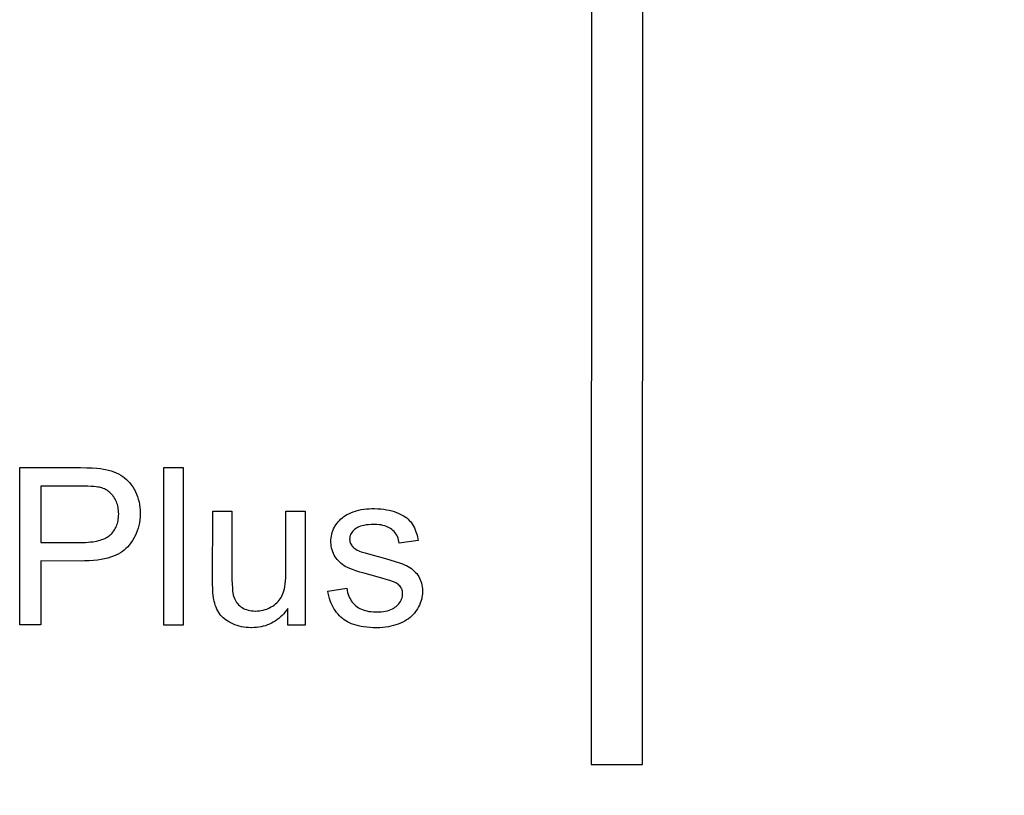
# Model space of a CAD drawing. Units: millimetres. Extents: x -93 to 73, y -29 to 50.
# Drawn here: x -19 to -5, y -9 to 2 of the extents above; entities that cross this region are included whole.
import ezdxf

# ---------------------------------------------------------------- set-up
doc = ezdxf.new("R2010")
doc.units = ezdxf.units.MM
doc.header["$LTSCALE"] = 16.335
doc.layers.get('0').update_dxf_attribs({"linetype": 'CONTINUOUS'})
doc.layers.add('LIVELLO_1', color=7, linetype='CONTINUOUS')
doc.styles.get("Standard").update_dxf_attribs({"font": 'txt', "width": 0.8})
doc.dimstyles.new('DIMSTYLE_1', dxfattribs={"dimtxt": 3, "dimasz": 3, "dimexe": 1.5, "dimexo": 0.5, "dimgap": 0.75, "dimtad": 1, "dimtxsty": 'STANDARD', "dimblk": '_FILLED', "dimblk1": '_FILLED', "dimblk2": '_FILLED', "dimcen": 0.09, "dimazin": 2, "dimtfac": 1, "dimtofl": 0, "dimtmove": 0, "dimatfit": 3, "dimldrblk": '_FILLED', "dimfxl": 1, "dimtolj": 1, "dimarcsym": 0})
doc.dimstyles.new('DIMSTYLE_2', dxfattribs={"dimtxt": 3, "dimasz": 3, "dimexe": 1.5, "dimexo": 0.5, "dimgap": 0.75, "dimtad": 1, "dimdec": 1, "dimtxsty": 'STANDARD', "dimblk": '_FILLED', "dimblk1": '_FILLED', "dimblk2": '_FILLED', "dimcen": 0.09, "dimazin": 2, "dimtfac": 1, "dimtdec": 1, "dimtofl": 0, "dimtmove": 0, "dimatfit": 3, "dimldrblk": '_FILLED', "dimfxl": 1, "dimtolj": 1, "dimarcsym": 0})

# ---------------------------------------------------------------- blocks, each defined once
blk = doc.blocks.new('_FILLED')
at = {"color": 0, "linetype": 'BYBLOCK'}
blk.add_solid([(0, 0), (-1, 0.3167), (-1, -0.3167)], dxfattribs=at)
blk = doc.blocks.new('*D0')
at = {"color": 7, "linetype": 'CONTINUOUS'}
for p, q in [((-48.5, -23.75), (-48.5, 38.371)), ((48.5, 22.75), (48.5, 38.371)), ((-48.5, 36.871), (0, 36.871)), ((48.5, 36.871), (0, 36.871))]:
    blk.add_line(p, q, dxfattribs=at)
at = {"color": 7, "linetype": 'CONTINUOUS', "xscale": 3, "yscale": 3, "zscale": 3, "rotation": 180}
blk.add_blockref('_FILLED', (-48.5, 36.871), dxfattribs=at)
at = {"color": 7, "linetype": 'CONTINUOUS', "xscale": 3, "yscale": 3, "zscale": 3}
blk.add_blockref('_FILLED', (48.5, 36.871), dxfattribs=at)
blk = doc.blocks.new('*D1')
at = {"color": 7, "linetype": 'CONTINUOUS'}
for p, q in [((-53.465, -23.85), (-53.465, 47.296)), ((53.465, 22.75), (53.465, 47.296)), ((-53.465, 45.796), (0, 45.796)), ((53.465, 45.796), (0, 45.796))]:
    blk.add_line(p, q, dxfattribs=at)
at = {"color": 7, "linetype": 'CONTINUOUS', "xscale": 3, "yscale": 3, "zscale": 3, "rotation": 180}
blk.add_blockref('_FILLED', (-53.465, 45.796), dxfattribs=at)
at = {"color": 7, "linetype": 'CONTINUOUS', "xscale": 3, "yscale": 3, "zscale": 3}
blk.add_blockref('_FILLED', (53.465, 45.796), dxfattribs=at)
blk = doc.blocks.new('*D2')
at = {"color": 7, "linetype": 'CONTINUOUS'}
for p, q in [((49, 22.25), (64.616, 22.25)), ((63.116, 22.25), (63.116, -1)), ((63.116, -24.25), (63.116, -1)), ((-48, -24.25), (64.616, -24.25))]:
    blk.add_line(p, q, dxfattribs=at)
at = {"color": 7, "linetype": 'CONTINUOUS', "xscale": 3, "yscale": 3, "zscale": 3}
for p, rotation in [((63.116, 22.25), 90), ((63.116, -24.25), 270)]:
    blk.add_blockref('_FILLED', p, dxfattribs=dict(at, rotation=rotation))

msp = doc.modelspace()

# ---------------------------------------------------------------- linework, layer by layer
at = {"color": 7, "linetype": 'CONTINUOUS'}
for p, q in [((-18.672, -6.504), (-18.671, -4.357)), ((-18.671, -4.357), (-17.844, -4.357)), ((-17.844, -4.357), (-17.758, -4.359)), ((-17.758, -4.359), (-17.686, -4.362)), ((-17.686, -4.362), (-17.625, -4.366)), ((-17.625, -4.366), (-17.575, -4.371)), ((-17.575, -4.371), (-17.534, -4.378)), ((-17.534, -4.378), (-17.507, -4.383)), ((-17.507, -4.383), (-17.466, -4.392)), ((-17.466, -4.392), (-17.428, -4.403)), ((-17.428, -4.403), (-17.392, -4.415)), ((-17.392, -4.415), (-17.358, -4.429)), ((-17.358, -4.429), (-17.326, -4.444)), ((-17.326, -4.444), (-17.297, -4.46)), ((-17.297, -4.46), (-17.269, -4.478)), ((-17.269, -4.478), (-17.244, -4.497)), ((-17.244, -4.497), (-17.219, -4.518)), ((-17.219, -4.518), (-17.196, -4.54)), ((-17.196, -4.54), (-17.174, -4.565)), ((-17.795, -4.611), (-17.838, -4.611)), ((-17.744, -4.612), (-17.795, -4.611)), ((-17.7, -4.614), (-17.744, -4.612)), ((-17.664, -4.616), (-17.7, -4.614)), ((-17.633, -4.619), (-17.664, -4.616)), ((-17.608, -4.622), (-17.633, -4.619)), ((-17.588, -4.626), (-17.608, -4.622)), ((-17.572, -4.63), (-17.588, -4.626)), ((-17.554, -4.635), (-17.572, -4.63)), ((-17.537, -4.642), (-17.554, -4.635)), ((-17.52, -4.649), (-17.537, -4.642)), ((-17.503, -4.657), (-17.52, -4.649)), ((-17.488, -4.666), (-17.503, -4.657)), ((-17.473, -4.676), (-17.488, -4.666)), ((-17.458, -4.687), (-17.473, -4.676)), ((-17.444, -4.699), (-17.458, -4.687)), ((-17.431, -4.711), (-17.444, -4.699)), ((-17.174, -4.565), (-17.154, -4.591)), ((-17.154, -4.591), (-17.134, -4.62)), ((-17.134, -4.62), (-17.115, -4.651)), ((-17.115, -4.651), (-17.097, -4.685)), ((-17.097, -4.685), (-17.097, -4.686)), ((-17.097, -4.686), (-17.082, -4.719)), ((-17.418, -4.725), (-17.431, -4.711)), ((-17.406, -4.739), (-17.418, -4.725)), ((-17.394, -4.755), (-17.406, -4.739)), ((-17.393, -4.757), (-17.394, -4.755)), ((-17.382, -4.773), (-17.393, -4.757)), ((-17.372, -4.789), (-17.382, -4.773)), ((-17.364, -4.806), (-17.372, -4.789)), ((-17.356, -4.824), (-17.364, -4.806)), ((-17.349, -4.842), (-17.356, -4.824)), ((-17.082, -4.719), (-17.069, -4.753)), ((-17.069, -4.753), (-17.058, -4.789)), ((-17.058, -4.789), (-17.048, -4.825)), ((-17.048, -4.825), (-17.041, -4.862)), ((-17.343, -4.861), (-17.349, -4.842)), ((-17.337, -4.88), (-17.343, -4.861)), ((-17.333, -4.9), (-17.337, -4.88)), ((-17.33, -4.921), (-17.333, -4.9)), ((-17.327, -4.942), (-17.33, -4.921)), ((-17.326, -4.965), (-17.327, -4.942)), ((-17.325, -4.987), (-17.326, -4.965)), ((-17.041, -4.862), (-17.036, -4.9)), ((-17.036, -4.9), (-17.033, -4.939)), ((-17.033, -4.939), (-17.032, -4.979)), ((-16.044, -5.914), (-16.043, -4.95)), ((-16.043, -4.95), (-15.78, -4.95)), ((-15.78, -4.95), (-15.78, -5.813)), ((-15.046, -5.784), (-15.046, -4.951)), ((-15.046, -4.951), (-14.782, -4.951)), ((-14.782, -4.951), (-14.783, -6.506)), ((-14.16, -4.974), (-14.129, -4.962)), ((-14.129, -4.962), (-14.095, -4.95)), ((-14.095, -4.95), (-14.085, -4.948)), ((-14.085, -4.948), (-14.052, -4.939)), ((-14.052, -4.939), (-14.018, -4.931)), ((-14.018, -4.931), (-13.983, -4.925)), ((-13.983, -4.925), (-13.947, -4.921)), ((-13.947, -4.921), (-13.91, -4.918)), ((-13.91, -4.918), (-13.872, -4.916)), ((-13.872, -4.916), (-13.858, -4.916)), ((-13.858, -4.916), (-13.836, -4.916)), ((-13.836, -4.916), (-13.792, -4.918)), ((-13.792, -4.918), (-13.751, -4.921)), ((-13.751, -4.921), (-13.711, -4.926)), ((-13.711, -4.926), (-13.673, -4.932)), ((-13.673, -4.932), (-13.636, -4.939)), ((-13.636, -4.939), (-13.601, -4.948)), ((-13.601, -4.948), (-13.568, -4.958)), ((-13.568, -4.958), (-13.536, -4.969)), ((-17.343, -5.12), (-17.338, -5.1)), ((-17.338, -5.1), (-17.333, -5.08)), ((-17.333, -5.08), (-17.33, -5.059)), ((-17.33, -5.059), (-17.327, -5.037)), ((-17.327, -5.037), (-17.326, -5.014)), ((-17.326, -5.014), (-17.325, -4.989)), ((-17.325, -4.989), (-17.325, -4.987)), ((-17.037, -5.071), (-17.043, -5.11)), ((-17.034, -5.03), (-17.037, -5.071)), ((-17.032, -4.989), (-17.034, -5.03)), ((-17.032, -4.979), (-17.032, -4.989)), ((-14.348, -5.117), (-14.332, -5.096)), ((-14.332, -5.096), (-14.323, -5.086)), ((-14.323, -5.086), (-14.314, -5.077)), ((-14.314, -5.077), (-14.295, -5.058)), ((-14.295, -5.058), (-14.275, -5.041)), ((-14.275, -5.041), (-14.253, -5.024)), ((-14.253, -5.024), (-14.234, -5.011)), ((-14.234, -5.011), (-14.212, -4.998)), ((-14.212, -4.998), (-14.188, -4.986)), ((-14.188, -4.986), (-14.16, -4.974)), ((-13.536, -4.969), (-13.524, -4.974)), ((-13.524, -4.974), (-13.495, -4.987)), ((-13.495, -4.987), (-13.467, -5)), ((-13.467, -5), (-13.442, -5.014)), ((-13.442, -5.014), (-13.419, -5.029)), ((-13.419, -5.029), (-13.398, -5.044)), ((-13.398, -5.044), (-13.379, -5.06)), ((-13.379, -5.06), (-13.362, -5.077)), ((-13.362, -5.077), (-13.346, -5.094)), ((-13.346, -5.094), (-13.332, -5.112)), ((-17.415, -5.25), (-17.403, -5.236)), ((-17.403, -5.236), (-17.392, -5.221)), ((-17.392, -5.221), (-17.381, -5.206)), ((-17.381, -5.206), (-17.372, -5.19)), ((-17.372, -5.19), (-17.363, -5.174)), ((-17.363, -5.174), (-17.356, -5.156)), ((-17.356, -5.156), (-17.349, -5.138)), ((-17.349, -5.138), (-17.343, -5.12)), ((-17.071, -5.22), (-17.085, -5.254)), ((-17.06, -5.184), (-17.071, -5.22)), ((-17.05, -5.147), (-17.06, -5.184)), ((-17.043, -5.11), (-17.05, -5.147)), ((-14.413, -5.242), (-14.409, -5.23)), ((-14.409, -5.23), (-14.404, -5.218)), ((-14.404, -5.218), (-14.394, -5.194)), ((-14.394, -5.194), (-14.383, -5.171)), ((-14.383, -5.171), (-14.377, -5.162)), ((-14.377, -5.162), (-14.363, -5.139)), ((-14.363, -5.139), (-14.348, -5.117)), ((-14.136, -5.228), (-14.147, -5.242)), ((-14.123, -5.215), (-14.136, -5.228)), ((-14.108, -5.201), (-14.123, -5.215)), ((-14.098, -5.193), (-14.108, -5.201)), ((-14.084, -5.183), (-14.098, -5.193)), ((-14.068, -5.174), (-14.084, -5.183)), ((-14.049, -5.165), (-14.068, -5.174)), ((-14.029, -5.157), (-14.049, -5.165)), ((-14.006, -5.151), (-14.029, -5.157)), ((-13.98, -5.145), (-14.006, -5.151)), ((-13.951, -5.14), (-13.98, -5.145)), ((-13.919, -5.136), (-13.951, -5.14)), ((-13.883, -5.134), (-13.919, -5.136)), ((-13.844, -5.133), (-13.883, -5.134)), ((-13.837, -5.133), (-13.844, -5.133)), ((-13.804, -5.134), (-13.837, -5.133)), ((-13.774, -5.136), (-13.804, -5.134)), ((-13.746, -5.14), (-13.774, -5.136)), ((-13.721, -5.145), (-13.746, -5.14)), ((-13.697, -5.151), (-13.721, -5.145)), ((-13.674, -5.159), (-13.697, -5.151)), ((-13.654, -5.168), (-13.674, -5.159)), ((-13.635, -5.177), (-13.654, -5.168)), ((-13.617, -5.188), (-13.635, -5.177)), ((-13.601, -5.2), (-13.617, -5.188)), ((-13.585, -5.214), (-13.601, -5.2)), ((-13.57, -5.229), (-13.585, -5.214)), ((-13.557, -5.245), (-13.57, -5.229)), ((-13.332, -5.112), (-13.318, -5.132)), ((-13.318, -5.132), (-13.305, -5.155)), ((-13.305, -5.155), (-13.293, -5.179)), ((-13.293, -5.179), (-13.281, -5.205)), ((-13.281, -5.205), (-13.271, -5.233)), ((-13.271, -5.233), (-13.261, -5.263)), ((-17.709, -5.372), (-17.679, -5.369)), ((-17.679, -5.369), (-17.651, -5.364)), ((-17.651, -5.364), (-17.624, -5.359)), ((-17.624, -5.359), (-17.6, -5.353)), ((-17.6, -5.353), (-17.576, -5.347)), ((-17.576, -5.347), (-17.555, -5.34)), ((-17.555, -5.34), (-17.535, -5.332)), ((-17.535, -5.332), (-17.516, -5.324)), ((-17.516, -5.324), (-17.499, -5.315)), ((-17.499, -5.315), (-17.483, -5.306)), ((-17.483, -5.306), (-17.468, -5.297)), ((-17.468, -5.297), (-17.454, -5.286)), ((-17.454, -5.286), (-17.441, -5.276)), ((-17.441, -5.276), (-17.427, -5.263)), ((-17.427, -5.263), (-17.415, -5.25)), ((-17.137, -5.352), (-17.158, -5.383)), ((-17.117, -5.32), (-17.137, -5.352)), ((-17.1, -5.288), (-17.117, -5.32)), ((-17.085, -5.254), (-17.1, -5.288)), ((-14.431, -5.364), (-14.43, -5.343)), ((-14.431, -5.378), (-14.431, -5.364)), ((-14.43, -5.343), (-14.428, -5.317)), ((-14.428, -5.317), (-14.425, -5.291)), ((-14.425, -5.291), (-14.419, -5.266)), ((-14.419, -5.266), (-14.413, -5.242)), ((-14.175, -5.317), (-14.176, -5.333)), ((-14.176, -5.333), (-14.175, -5.349)), ((-14.173, -5.301), (-14.175, -5.317)), ((-14.175, -5.349), (-14.173, -5.365)), ((-14.171, -5.294), (-14.173, -5.301)), ((-14.173, -5.365), (-14.169, -5.379)), ((-14.169, -5.286), (-14.171, -5.294)), ((-14.163, -5.271), (-14.169, -5.286)), ((-14.156, -5.257), (-14.163, -5.271)), ((-14.147, -5.242), (-14.156, -5.257)), ((-13.544, -5.262), (-13.557, -5.245)), ((-13.534, -5.28), (-13.544, -5.262)), ((-13.524, -5.299), (-13.534, -5.28)), ((-13.516, -5.32), (-13.524, -5.299)), ((-13.509, -5.341), (-13.516, -5.32)), ((-13.503, -5.364), (-13.509, -5.341)), ((-13.499, -5.388), (-13.503, -5.364)), ((-13.241, -5.353), (-13.499, -5.388)), ((-13.261, -5.263), (-13.252, -5.296)), ((-13.252, -5.296), (-13.245, -5.332)), ((-13.245, -5.332), (-13.241, -5.353)), ((-18.387, -5.378), (-17.832, -5.378)), ((-17.832, -5.378), (-17.813, -5.378)), ((-17.813, -5.378), (-17.776, -5.377)), ((-17.776, -5.377), (-17.742, -5.375)), ((-17.742, -5.375), (-17.709, -5.372)), ((-17.275, -5.502), (-17.302, -5.519)), ((-17.25, -5.483), (-17.275, -5.502)), ((-17.227, -5.463), (-17.25, -5.483)), ((-17.207, -5.442), (-17.227, -5.463)), ((-17.181, -5.413), (-17.207, -5.442)), ((-17.158, -5.383), (-17.181, -5.413)), ((-14.429, -5.405), (-14.431, -5.378)), ((-14.426, -5.431), (-14.429, -5.405)), ((-14.421, -5.456), (-14.426, -5.431)), ((-14.414, -5.48), (-14.421, -5.456)), ((-14.411, -5.492), (-14.414, -5.48)), ((-14.406, -5.504), (-14.411, -5.492)), ((-14.397, -5.527), (-14.406, -5.504)), ((-14.169, -5.379), (-14.163, -5.394)), ((-14.163, -5.394), (-14.156, -5.407)), ((-14.156, -5.407), (-14.147, -5.421)), ((-14.147, -5.421), (-14.144, -5.426)), ((-14.144, -5.426), (-14.133, -5.438)), ((-14.133, -5.438), (-14.121, -5.45)), ((-14.121, -5.45), (-14.107, -5.461)), ((-14.107, -5.461), (-14.091, -5.472)), ((-14.091, -5.472), (-14.073, -5.482)), ((-14.073, -5.482), (-14.052, -5.492)), ((-14.052, -5.492), (-14.043, -5.496)), ((-14.043, -5.496), (-14.018, -5.504)), ((-14.018, -5.504), (-13.963, -5.521)), ((-18.387, -5.631), (-18.388, -6.504)), ((-17.837, -5.632), (-18.387, -5.631)), ((-17.79, -5.631), (-17.837, -5.632)), ((-17.728, -5.629), (-17.79, -5.631)), ((-17.669, -5.624), (-17.728, -5.629)), ((-17.615, -5.618), (-17.669, -5.624)), ((-17.565, -5.611), (-17.615, -5.618)), ((-17.518, -5.602), (-17.565, -5.611)), ((-17.475, -5.591), (-17.518, -5.602)), ((-17.435, -5.579), (-17.475, -5.591)), ((-17.397, -5.566), (-17.435, -5.579)), ((-17.363, -5.552), (-17.397, -5.566)), ((-17.331, -5.536), (-17.363, -5.552)), ((-17.302, -5.519), (-17.331, -5.536)), ((-14.386, -5.55), (-14.397, -5.527)), ((-14.373, -5.573), (-14.386, -5.55)), ((-14.36, -5.593), (-14.373, -5.573)), ((-14.345, -5.613), (-14.36, -5.593)), ((-14.329, -5.631), (-14.345, -5.613)), ((-14.311, -5.648), (-14.329, -5.631)), ((-13.963, -5.521), (-13.855, -5.551)), ((-13.855, -5.551), (-13.72, -5.588)), ((-13.72, -5.588), (-13.629, -5.614)), ((-13.629, -5.614), (-13.556, -5.637)), ((-13.556, -5.637), (-13.498, -5.656)), ((-14.292, -5.665), (-14.311, -5.648)), ((-14.272, -5.681), (-14.292, -5.665)), ((-14.25, -5.695), (-14.272, -5.681)), ((-14.226, -5.709), (-14.25, -5.695)), ((-14.203, -5.721), (-14.226, -5.709)), ((-14.174, -5.734), (-14.203, -5.721)), ((-14.138, -5.748), (-14.174, -5.734)), ((-14.092, -5.765), (-14.138, -5.748)), ((-14.035, -5.783), (-14.092, -5.765)), ((-13.498, -5.656), (-13.454, -5.672)), ((-13.454, -5.672), (-13.42, -5.686)), ((-13.42, -5.686), (-13.402, -5.694)), ((-13.402, -5.694), (-13.377, -5.707)), ((-13.377, -5.707), (-13.355, -5.721)), ((-13.355, -5.721), (-13.333, -5.735)), ((-13.333, -5.735), (-13.313, -5.751)), ((-13.313, -5.751), (-13.295, -5.768)), ((-13.295, -5.768), (-13.277, -5.786)), ((-15.78, -5.813), (-15.78, -5.881)), ((-15.78, -5.881), (-15.778, -5.947)), ((-15.055, -5.944), (-15.051, -5.904)), ((-15.051, -5.904), (-15.048, -5.86)), ((-15.048, -5.86), (-15.046, -5.812)), ((-15.046, -5.812), (-15.046, -5.784)), ((-13.966, -5.803), (-14.035, -5.783)), ((-13.884, -5.826), (-13.966, -5.803)), ((-13.738, -5.864), (-13.884, -5.826)), ((-13.676, -5.882), (-13.738, -5.864)), ((-13.628, -5.897), (-13.676, -5.882)), ((-13.592, -5.909), (-13.628, -5.897)), ((-13.277, -5.786), (-13.261, -5.804)), ((-13.261, -5.804), (-13.246, -5.825)), ((-13.246, -5.825), (-13.234, -5.844)), ((-13.234, -5.844), (-13.222, -5.864)), ((-13.222, -5.864), (-13.213, -5.886)), ((-13.213, -5.886), (-13.204, -5.908)), ((-16.044, -5.947), (-16.044, -5.914)), ((-16.042, -6.008), (-16.044, -5.947)), ((-16.04, -6.059), (-16.042, -6.008)), ((-15.778, -5.947), (-15.775, -5.999)), ((-15.775, -5.999), (-15.772, -6.039)), ((-15.772, -6.039), (-15.768, -6.069)), ((-15.081, -6.065), (-15.073, -6.04)), ((-15.073, -6.04), (-15.066, -6.011)), ((-15.066, -6.011), (-15.06, -5.979)), ((-15.06, -5.979), (-15.055, -5.944)), ((-14.475, -6.042), (-14.214, -6.001)), ((-14.214, -6.001), (-14.214, -6.004)), ((-14.214, -6.004), (-14.209, -6.033)), ((-14.209, -6.033), (-14.203, -6.06)), ((-13.565, -5.92), (-13.592, -5.909)), ((-13.545, -5.929), (-13.565, -5.92)), ((-13.532, -5.937), (-13.545, -5.929)), ((-13.531, -5.938), (-13.532, -5.937)), ((-13.516, -5.949), (-13.531, -5.938)), ((-13.503, -5.96), (-13.516, -5.949)), ((-13.491, -5.972), (-13.503, -5.96)), ((-13.482, -5.985), (-13.491, -5.972)), ((-13.473, -5.999), (-13.482, -5.985)), ((-13.47, -6.006), (-13.473, -5.999)), ((-13.466, -6.013), (-13.47, -6.006)), ((-13.461, -6.028), (-13.466, -6.013)), ((-13.457, -6.043), (-13.461, -6.028)), ((-13.204, -5.908), (-13.197, -5.932)), ((-13.197, -5.932), (-13.192, -5.957)), ((-13.192, -5.957), (-13.187, -5.983)), ((-13.187, -5.983), (-13.184, -6.011)), ((-13.184, -6.011), (-13.183, -6.04)), ((-13.183, -6.04), (-13.183, -6.05)), ((-16.036, -6.1), (-16.04, -6.059)), ((-16.032, -6.134), (-16.036, -6.1)), ((-16.028, -6.16), (-16.032, -6.134)), ((-16.024, -6.177), (-16.028, -6.16)), ((-15.768, -6.069), (-15.764, -6.091)), ((-15.764, -6.091), (-15.762, -6.098)), ((-15.762, -6.098), (-15.756, -6.12)), ((-15.756, -6.12), (-15.748, -6.141)), ((-15.748, -6.141), (-15.739, -6.16)), ((-15.739, -6.16), (-15.729, -6.178)), ((-15.151, -6.185), (-15.136, -6.167)), ((-15.136, -6.167), (-15.122, -6.149)), ((-15.122, -6.149), (-15.11, -6.13)), ((-15.11, -6.13), (-15.099, -6.109)), ((-15.099, -6.109), (-15.09, -6.088)), ((-15.09, -6.088), (-15.081, -6.065)), ((-14.469, -6.071), (-14.475, -6.042)), ((-14.461, -6.107), (-14.469, -6.071)), ((-14.451, -6.141), (-14.461, -6.107)), ((-14.44, -6.174), (-14.451, -6.141)), ((-14.429, -6.205), (-14.44, -6.174)), ((-14.203, -6.06), (-14.195, -6.086)), ((-14.195, -6.086), (-14.186, -6.11)), ((-14.186, -6.11), (-14.176, -6.132)), ((-14.176, -6.132), (-14.165, -6.154)), ((-14.165, -6.154), (-14.153, -6.174)), ((-14.153, -6.174), (-14.14, -6.192)), ((-13.483, -6.184), (-13.474, -6.167)), ((-13.474, -6.167), (-13.467, -6.15)), ((-13.467, -6.15), (-13.461, -6.133)), ((-13.461, -6.133), (-13.457, -6.115)), ((-13.455, -6.06), (-13.457, -6.043)), ((-13.457, -6.115), (-13.455, -6.097)), ((-13.454, -6.078), (-13.455, -6.06)), ((-13.455, -6.097), (-13.454, -6.078)), ((-13.196, -6.156), (-13.204, -6.182)), ((-13.193, -6.144), (-13.196, -6.156)), ((-13.19, -6.13), (-13.193, -6.144)), ((-13.186, -6.104), (-13.19, -6.13)), ((-13.184, -6.077), (-13.186, -6.104)), ((-13.183, -6.05), (-13.184, -6.077)), ((-16.016, -6.207), (-16.024, -6.177)), ((-16.008, -6.235), (-16.016, -6.207)), ((-15.998, -6.262), (-16.008, -6.235)), ((-15.986, -6.288), (-15.998, -6.262)), ((-15.974, -6.312), (-15.986, -6.288)), ((-15.729, -6.178), (-15.718, -6.196)), ((-15.718, -6.196), (-15.711, -6.204)), ((-15.711, -6.204), (-15.705, -6.212)), ((-15.705, -6.212), (-15.691, -6.227)), ((-15.691, -6.227), (-15.675, -6.241)), ((-15.675, -6.241), (-15.659, -6.255)), ((-15.659, -6.255), (-15.641, -6.267)), ((-15.641, -6.267), (-15.622, -6.277)), ((-15.622, -6.277), (-15.603, -6.287)), ((-15.603, -6.287), (-15.582, -6.295)), ((-15.582, -6.295), (-15.561, -6.301)), ((-15.561, -6.301), (-15.538, -6.307)), ((-15.538, -6.307), (-15.514, -6.311)), ((-15.406, -6.311), (-15.38, -6.307)), ((-15.38, -6.307), (-15.354, -6.301)), ((-15.354, -6.301), (-15.329, -6.294)), ((-15.329, -6.294), (-15.304, -6.286)), ((-15.304, -6.286), (-15.279, -6.275)), ((-15.279, -6.275), (-15.255, -6.263)), ((-15.255, -6.263), (-15.237, -6.253)), ((-15.237, -6.253), (-15.225, -6.246)), ((-15.225, -6.246), (-15.204, -6.232)), ((-15.204, -6.232), (-15.185, -6.217)), ((-15.185, -6.217), (-15.167, -6.201)), ((-15.167, -6.201), (-15.151, -6.185)), ((-15.033, -6.298), (-15.054, -6.325)), ((-15.019, -6.278), (-15.033, -6.298)), ((-15.019, -6.506), (-15.019, -6.278)), ((-14.416, -6.234), (-14.429, -6.205)), ((-14.401, -6.261), (-14.416, -6.234)), ((-14.386, -6.287), (-14.401, -6.261)), ((-14.37, -6.312), (-14.386, -6.287)), ((-14.14, -6.192), (-14.125, -6.21)), ((-14.125, -6.21), (-14.109, -6.226)), ((-14.109, -6.226), (-14.092, -6.242)), ((-14.092, -6.242), (-14.074, -6.255)), ((-14.074, -6.255), (-14.056, -6.268)), ((-14.056, -6.268), (-14.035, -6.279)), ((-14.035, -6.279), (-14.014, -6.289)), ((-14.014, -6.289), (-13.991, -6.298)), ((-13.991, -6.298), (-13.966, -6.306)), ((-13.966, -6.306), (-13.94, -6.313)), ((-13.687, -6.315), (-13.66, -6.309)), ((-13.66, -6.309), (-13.636, -6.302)), ((-13.636, -6.302), (-13.614, -6.294)), ((-13.614, -6.294), (-13.593, -6.284)), ((-13.593, -6.284), (-13.575, -6.274)), ((-13.575, -6.274), (-13.558, -6.263)), ((-13.558, -6.263), (-13.542, -6.251)), ((-13.542, -6.251), (-13.537, -6.247)), ((-13.537, -6.247), (-13.52, -6.231)), ((-13.52, -6.231), (-13.506, -6.216)), ((-13.506, -6.216), (-13.494, -6.2)), ((-13.494, -6.2), (-13.483, -6.184)), ((-13.26, -6.298), (-13.276, -6.321)), ((-13.25, -6.283), (-13.26, -6.298)), ((-13.236, -6.258), (-13.25, -6.283)), ((-13.223, -6.233), (-13.236, -6.258)), ((-13.213, -6.208), (-13.223, -6.233)), ((-13.204, -6.182), (-13.213, -6.208)), ((-15.961, -6.334), (-15.974, -6.312)), ((-15.947, -6.356), (-15.961, -6.334)), ((-15.933, -6.373), (-15.947, -6.356)), ((-15.918, -6.39), (-15.933, -6.373)), ((-15.9, -6.406), (-15.918, -6.39)), ((-15.882, -6.422), (-15.9, -6.406)), ((-15.861, -6.438), (-15.882, -6.422)), ((-15.838, -6.453), (-15.861, -6.438)), ((-15.514, -6.311), (-15.489, -6.313)), ((-15.489, -6.313), (-15.462, -6.314)), ((-15.462, -6.314), (-15.459, -6.314)), ((-15.459, -6.314), (-15.432, -6.313)), ((-15.432, -6.313), (-15.406, -6.311)), ((-15.167, -6.434), (-15.192, -6.451)), ((-15.143, -6.415), (-15.167, -6.434)), ((-15.12, -6.395), (-15.143, -6.415)), ((-15.098, -6.374), (-15.12, -6.395)), ((-15.075, -6.35), (-15.098, -6.374)), ((-15.054, -6.325), (-15.075, -6.35)), ((-14.353, -6.335), (-14.37, -6.312)), ((-14.334, -6.357), (-14.353, -6.335)), ((-14.315, -6.378), (-14.334, -6.357)), ((-14.305, -6.388), (-14.315, -6.378)), ((-14.294, -6.398), (-14.305, -6.388)), ((-14.272, -6.416), (-14.294, -6.398)), ((-14.251, -6.432), (-14.272, -6.416)), ((-14.227, -6.447), (-14.251, -6.432)), ((-13.94, -6.313), (-13.912, -6.318)), ((-13.912, -6.318), (-13.882, -6.322)), ((-13.882, -6.322), (-13.85, -6.324)), ((-13.85, -6.324), (-13.816, -6.325)), ((-13.816, -6.325), (-13.812, -6.325)), ((-13.812, -6.325), (-13.781, -6.325)), ((-13.781, -6.325), (-13.747, -6.323)), ((-13.747, -6.323), (-13.716, -6.319)), ((-13.716, -6.319), (-13.687, -6.315)), ((-13.399, -6.434), (-13.425, -6.45)), ((-13.375, -6.418), (-13.399, -6.434)), ((-13.352, -6.4), (-13.375, -6.418)), ((-13.331, -6.382), (-13.352, -6.4)), ((-13.311, -6.363), (-13.331, -6.382)), ((-13.293, -6.342), (-13.311, -6.363)), ((-13.276, -6.321), (-13.293, -6.342)), ((-18.388, -6.504), (-18.672, -6.504)), ((-15.813, -6.467), (-15.838, -6.453)), ((-15.785, -6.481), (-15.813, -6.467)), ((-15.77, -6.488), (-15.785, -6.481)), ((-15.74, -6.5), (-15.77, -6.488)), ((-15.711, -6.511), (-15.74, -6.5)), ((-15.681, -6.52), (-15.711, -6.511)), ((-15.65, -6.527), (-15.681, -6.52)), ((-15.619, -6.533), (-15.65, -6.527)), ((-15.587, -6.537), (-15.619, -6.533)), ((-15.554, -6.54), (-15.587, -6.537)), ((-15.521, -6.541), (-15.554, -6.54)), ((-15.513, -6.541), (-15.521, -6.541)), ((-15.479, -6.54), (-15.513, -6.541)), ((-15.446, -6.538), (-15.479, -6.54)), ((-15.414, -6.534), (-15.446, -6.538)), ((-15.383, -6.529), (-15.414, -6.534)), ((-15.354, -6.522), (-15.383, -6.529)), ((-15.325, -6.514), (-15.354, -6.522)), ((-15.297, -6.504), (-15.325, -6.514)), ((-15.269, -6.493), (-15.297, -6.504)), ((-15.243, -6.48), (-15.269, -6.493)), ((-15.217, -6.466), (-15.243, -6.48)), ((-15.192, -6.451), (-15.217, -6.466)), ((-14.783, -6.506), (-15.019, -6.506)), ((-14.203, -6.461), (-14.227, -6.447)), ((-14.177, -6.475), (-14.203, -6.461)), ((-14.149, -6.487), (-14.177, -6.475)), ((-14.119, -6.498), (-14.149, -6.487)), ((-14.087, -6.508), (-14.119, -6.498)), ((-14.054, -6.516), (-14.087, -6.508)), ((-14.018, -6.524), (-14.054, -6.516)), ((-13.981, -6.53), (-14.018, -6.524)), ((-13.941, -6.535), (-13.981, -6.53)), ((-13.898, -6.539), (-13.941, -6.535)), ((-13.853, -6.541), (-13.898, -6.539)), ((-13.81, -6.542), (-13.853, -6.541)), ((-13.803, -6.542), (-13.81, -6.542)), ((-13.762, -6.541), (-13.803, -6.542)), ((-13.723, -6.538), (-13.762, -6.541)), ((-13.685, -6.534), (-13.723, -6.538)), ((-13.648, -6.528), (-13.685, -6.534)), ((-13.613, -6.521), (-13.648, -6.528)), ((-13.579, -6.513), (-13.613, -6.521)), ((-13.545, -6.503), (-13.579, -6.513)), ((-13.513, -6.491), (-13.545, -6.503)), ((-13.482, -6.479), (-13.513, -6.491)), ((-13.452, -6.465), (-13.482, -6.478)), ((-13.482, -6.478), (-13.482, -6.479)), ((-13.425, -6.45), (-13.452, -6.465))]:
    msp.add_line(p, q, dxfattribs=at)
at = {"layer": 'LIVELLO_1', "color": 7, "linetype": 'CONTINUOUS'}
for p, q in [((-10.872, 11.937), (-10.883, -8.408)), ((-10.183, -8.409), (-10.172, 11.936)), ((-16.711, -6.505), (-16.709, -4.358)), ((-16.709, -4.358), (-16.446, -4.358)), ((-16.446, -4.358), (-16.447, -6.505)), ((-18.387, -4.61), (-18.387, -5.378)), ((-17.838, -4.611), (-18.387, -4.61)), ((-16.447, -6.505), (-16.711, -6.505)), ((-10.883, -8.408), (-10.183, -8.409))]:
    msp.add_line(p, q, dxfattribs=at)

# ---------------------------------------------------------------- dimensions: what is measured, and where the dimension line sits
at = {"color": 7, "linetype": 'CONTINUOUS'}
for base, p1, p2, angle, dimstyle, picture, middle in [((-53.465, 45.796), (53.465, 22.25), (-53.465, -24.35), 180, 'DIMSTYLE_2', '*D1', (-5.25, 45.796)), ((63.116, 22.25), (-48.5, -24.25), (48.5, 22.25), 90, 'DIMSTYLE_1', '*D2', (63.116, -5.286))]:
    dim = msp.add_linear_dim(base=base, p1=p1, p2=p2, angle=angle, dimstyle=dimstyle, dxfattribs=at)
    dim.commit()
    dim.dimension.update_dxf_attribs({"geometry": picture, "text_midpoint": middle, "dimtype": 160})
dim = msp.add_linear_dim(base=(48.5, 36.871), p1=(-48.5, -24.25), p2=(48.5, 22.25), dimstyle='DIMSTYLE_1', dxfattribs=at)
dim.commit()
dim.dimension.update_dxf_attribs({"geometry": '*D0', "text_midpoint": (-2.357, 36.871), "dimtype": 160})

doc.saveas('drawing.dxf')
